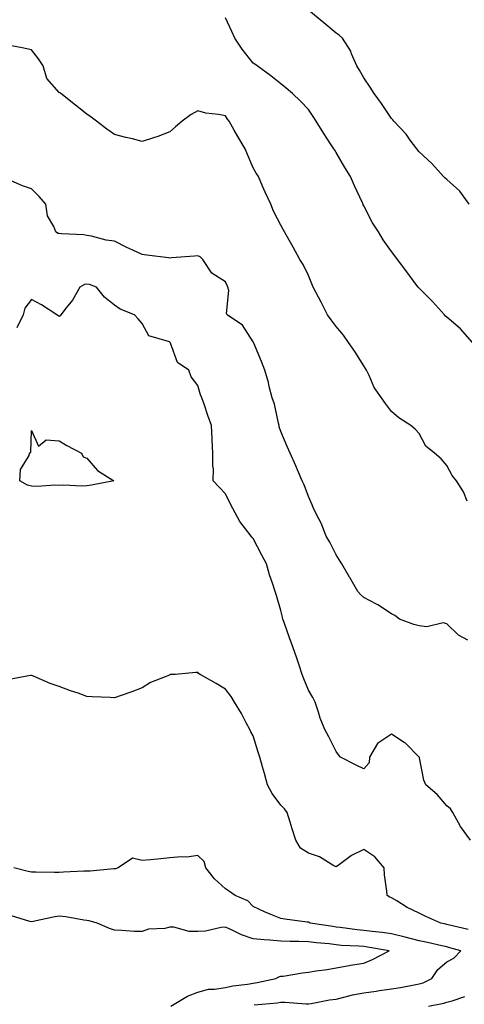
# Model space of a CAD drawing. Units: inches. Extents: x 910403 to 913043, y 7382378 to 7384702.
# Drawn here: x 911544 to 911704, y 7383203 to 7383559 of the extents above; entities that cross this region are included whole.
import ezdxf

# ---------------------------------------------------------------- set-up
doc = ezdxf.new("R2010")
doc.units = ezdxf.units.IN
doc.header["$MEASUREMENT"] = 0
doc.layers.add('Contour_91047382', color=7, linetype='Continuous', true_color=0x400b82)

msp = doc.modelspace()

# ---------------------------------------------------------------- linework, layer by layer
at = {"layer": 'Contour_91047382'}
for points in [[(911706.2, 7383491.92, 3400), (911702.82, 7383496.69, 3400), (911698.05, 7383500.89, 3400), (911697.52, 7383501.39, 3400), (911696.92, 7383501.92, 3400), (911692.71, 7383506.58, 3400), (911688.05, 7383510.85, 3400), (911687.63, 7383511.49, 3400), (911687.28, 7383511.92, 3400), (911684.85, 7383515.12, 3400), (911683.33, 7383517.2, 3400), (911678.96, 7383521.92, 3400), (911678.55, 7383522.42, 3400), (911678.05, 7383522.9, 3400), (911674.52, 7383528.39, 3400), (911671.81, 7383531.92, 3400), (911670.33, 7383534.2, 3400), (911668.05, 7383537.56, 3400), (911666.55, 7383540.42, 3400), (911665.55, 7383541.92, 3400), (911663.63, 7383546.34, 3400), (911663.34, 7383547.21, 3400), (911660.38, 7383551.92, 3400), (911659.14, 7383553.01, 3400), (911658.05, 7383553.75, 3400), (911653.62, 7383557.49, 3400), (911648.25, 7383561.92, 3400)], [(911707.31, 7383441.92, 3401), (911702.98, 7383446.85, 3401), (911698.05, 7383451.09, 3401), (911697.61, 7383451.48, 3401), (911697.23, 7383451.92, 3401), (911692.89, 7383456.76, 3401), (911688.05, 7383461.55, 3401), (911687.88, 7383461.75, 3401), (911687.76, 7383461.92, 3401), (911686.92, 7383463.05, 3401), (911683.65, 7383467.52, 3401), (911680.22, 7383471.92, 3401), (911679.32, 7383473.19, 3401), (911678.05, 7383474.8, 3401), (911675.12, 7383478.99, 3401), (911673.33, 7383481.92, 3401), (911671.27, 7383485.14, 3401), (911668.05, 7383491.36, 3401), (911667.87, 7383491.74, 3401), (911667.8, 7383491.92, 3401), (911667.59, 7383492.38, 3401), (911664.71, 7383498.59, 3401), (911663.26, 7383501.92, 3401), (911661.28, 7383505.15, 3401), (911658.05, 7383510.66, 3401), (911657.57, 7383511.43, 3401), (911657.28, 7383511.92, 3401), (911655.84, 7383514.13, 3401), (911653.62, 7383517.49, 3401), (911650.84, 7383521.92, 3401), (911649.74, 7383523.61, 3401), (911648.05, 7383526.16, 3401), (911645.26, 7383529.13, 3401), (911642.37, 7383531.92, 3401), (911640.04, 7383533.91, 3401), (911638.05, 7383535.41, 3401), (911634.43, 7383538.3, 3401), (911629.51, 7383541.92, 3401), (911628.68, 7383542.55, 3401), (911628.05, 7383542.97, 3401), (911624.13, 7383548, 3401), (911621.47, 7383551.92, 3401), (911620.44, 7383554.31, 3401), (911618.05, 7383559.34, 3401)], [(911705.47, 7383384.5, 3402), (911704.1, 7383387.97, 3402), (911701.58, 7383391.92, 3402), (911699.95, 7383393.82, 3402), (911698.05, 7383397.41, 3402), (911695.98, 7383399.85, 3402), (911693.56, 7383401.92, 3402), (911690.51, 7383404.37, 3402), (911688.05, 7383408.96, 3402), (911686.69, 7383410.56, 3402), (911685.06, 7383411.92, 3402), (911680.78, 7383414.65, 3402), (911678.05, 7383416.91, 3402), (911675.94, 7383419.81, 3402), (911674.51, 7383421.92, 3402), (911671.76, 7383425.63, 3402), (911669.97, 7383430, 3402), (911669, 7383431.92, 3402), (911668.67, 7383432.54, 3402), (911668.05, 7383433.46, 3402), (911664.79, 7383438.66, 3402), (911662.53, 7383441.92, 3402), (911660.73, 7383444.6, 3402), (911658.05, 7383447.64, 3402), (911656.24, 7383450.11, 3402), (911654.98, 7383451.92, 3402), (911652.64, 7383456.52, 3402), (911651.67, 7383458.3, 3402), (911649.74, 7383461.92, 3402), (911649.25, 7383463.12, 3402), (911648.05, 7383466.15, 3402), (911646.18, 7383470.06, 3402), (911644.95, 7383471.92, 3402), (911642.51, 7383476.38, 3402), (911641.08, 7383478.89, 3402), (911639.38, 7383481.92, 3402), (911638.89, 7383482.76, 3402), (911638.05, 7383484.29, 3402), (911635.48, 7383489.35, 3402), (911634.45, 7383491.92, 3402), (911632.45, 7383496.32, 3402), (911631.52, 7383498.45, 3402), (911629.98, 7383501.92, 3402), (911629.22, 7383503.09, 3402), (911628.05, 7383505.07, 3402), (911626.08, 7383509.95, 3402), (911625.24, 7383511.92, 3402), (911622.55, 7383516.42, 3402), (911621.23, 7383518.74, 3402), (911619.4, 7383521.92, 3402), (911618.85, 7383522.72, 3402), (911618.05, 7383523.85, 3402), (911615.61, 7383524.36, 3402), (911610.96, 7383524.83, 3402), (911608.05, 7383525.63, 3402), (911605.65, 7383524.32, 3402), (911602.45, 7383521.92, 3402), (911600.06, 7383519.91, 3402), (911598.05, 7383518.06, 3402), (911593.61, 7383516.36, 3402), (911592.08, 7383515.95, 3402), (911588.05, 7383514.64, 3402), (911584.45, 7383515.52, 3402), (911582.15, 7383516.02, 3402), (911578.05, 7383517.1, 3402), (911575.24, 7383519.11, 3402), (911571.46, 7383521.92, 3402), (911569.51, 7383523.39, 3402), (911568.05, 7383524.52, 3402), (911563.91, 7383527.78, 3402), (911558.66, 7383531.92, 3402), (911558.27, 7383532.14, 3402), (911558.05, 7383532.25, 3402), (911553.56, 7383537.43, 3402), (911552.21, 7383541.92, 3402), (911550.59, 7383544.46, 3402), (911548.05, 7383547.78, 3402), (911544.58, 7383548.45, 3402), (911540.79, 7383549.18, 3402)], [(911705.67, 7383334.3, 3403), (911702.25, 7383336.13, 3403), (911698.05, 7383340.21, 3403), (911696.69, 7383340.56, 3403), (911690.81, 7383339.16, 3403), (911688.05, 7383339.48, 3403), (911686.1, 7383339.97, 3403), (911681.01, 7383341.92, 3403), (911679.32, 7383343.19, 3403), (911678.05, 7383343.82, 3403), (911673.17, 7383347.04, 3403), (911672.72, 7383347.25, 3403), (911668.05, 7383349.69, 3403), (911666.88, 7383350.75, 3403), (911665.95, 7383351.92, 3403), (911663.01, 7383356.88, 3403), (911662.91, 7383357.06, 3403), (911660.14, 7383361.92, 3403), (911659.34, 7383363.22, 3403), (911658.05, 7383365.11, 3403), (911655.83, 7383369.7, 3403), (911654.52, 7383371.92, 3403), (911652.7, 7383376.57, 3403), (911651.81, 7383378.16, 3403), (911649.93, 7383381.92, 3403), (911649.39, 7383383.26, 3403), (911648.05, 7383386.17, 3403), (911646.56, 7383390.43, 3403), (911645.8, 7383391.92, 3403), (911644.13, 7383395.84, 3403), (911643.49, 7383397.37, 3403), (911641.51, 7383401.92, 3403), (911640.44, 7383404.31, 3403), (911638.05, 7383409.72, 3403), (911637.54, 7383411.41, 3403), (911637.44, 7383411.92, 3403), (911637.21, 7383412.76, 3403), (911635.76, 7383419.63, 3403), (911635.02, 7383421.92, 3403), (911633.92, 7383426.05, 3403), (911633.6, 7383427.47, 3403), (911632.28, 7383431.92, 3403), (911631.13, 7383435, 3403), (911628.31, 7383441.66, 3403), (911628.21, 7383441.92, 3403), (911628.05, 7383442.18, 3403), (911624.3, 7383448.17, 3403), (911618.74, 7383451.92, 3403), (911618.5, 7383452.37, 3403), (911619.25, 7383460.72, 3403), (911618.98, 7383461.92, 3403), (911618.69, 7383462.56, 3403), (911618.05, 7383463.82, 3403), (911613.17, 7383467.04, 3403), (911609.95, 7383471.92, 3403), (911609.01, 7383472.88, 3403), (911608.05, 7383473.27, 3403), (911606.86, 7383473.11, 3403), (911598.62, 7383472.49, 3403), (911598.05, 7383472.42, 3403), (911597.47, 7383472.49, 3403), (911589.68, 7383473.54, 3403), (911588.05, 7383473.74, 3403), (911584.64, 7383475.33, 3403), (911582.43, 7383476.3, 3403), (911578.05, 7383478.55, 3403), (911575.03, 7383478.9, 3403), (911569.65, 7383480.32, 3403), (911568.05, 7383480.56, 3403), (911566.92, 7383480.79, 3403), (911558.8, 7383481.17, 3403), (911558.05, 7383481.28, 3403), (911557.51, 7383481.38, 3403), (911556.77, 7383481.92, 3403), (911556.08, 7383483.89, 3403), (911553.85, 7383487.72, 3403), (911553.15, 7383491.92, 3403), (911550.78, 7383494.65, 3403), (911548.05, 7383497.49, 3403), (911544.73, 7383498.6, 3403), (911538.77, 7383501.2, 3403)], [(911706.62, 7383261.92, 3404), (911703.04, 7383266.91, 3404), (911703.03, 7383266.94, 3404), (911700.3, 7383271.92, 3404), (911699.4, 7383273.27, 3404), (911698.05, 7383274.38, 3404), (911694.61, 7383278.48, 3404), (911690.47, 7383281.92, 3404), (911689.75, 7383283.62, 3404), (911688.25, 7383291.72, 3404), (911688.19, 7383291.92, 3404), (911688.12, 7383291.99, 3404), (911688.05, 7383292.03, 3404), (911683.15, 7383297.02, 3404), (911682.69, 7383297.28, 3404), (911678.05, 7383300.25, 3404), (911673.08, 7383296.89, 3404), (911670.18, 7383291.92, 3404), (911670.04, 7383289.93, 3404), (911668.05, 7383287.81, 3404), (911665.27, 7383289.14, 3404), (911659.66, 7383291.92, 3404), (911658.94, 7383292.81, 3404), (911658.05, 7383294.07, 3404), (911655.44, 7383299.31, 3404), (911654.04, 7383301.92, 3404), (911652.25, 7383306.12, 3404), (911651.73, 7383308.24, 3404), (911650.51, 7383311.92, 3404), (911649.68, 7383313.55, 3404), (911648.05, 7383316.23, 3404), (911646.39, 7383320.27, 3404), (911645.86, 7383321.92, 3404), (911644.73, 7383325.24, 3404), (911643.91, 7383327.78, 3404), (911642.41, 7383331.92, 3404), (911641.25, 7383335.12, 3404), (911639.32, 7383340.65, 3404), (911638.87, 7383341.92, 3404), (911638.69, 7383342.56, 3404), (911638.05, 7383344.96, 3404), (911636.51, 7383350.38, 3404), (911636.03, 7383351.92, 3404), (911635.09, 7383354.88, 3404), (911634.05, 7383357.92, 3404), (911632.86, 7383361.92, 3404), (911631.2, 7383365.07, 3404), (911628.05, 7383371.08, 3404), (911627.66, 7383371.53, 3404), (911627.36, 7383371.92, 3404), (911625.38, 7383374.59, 3404), (911623.34, 7383377.21, 3404), (911620.72, 7383381.92, 3404), (911619.82, 7383383.69, 3404), (911618.05, 7383387.2, 3404), (911615.77, 7383389.64, 3404), (911613.68, 7383391.92, 3404), (911613.77, 7383396.2, 3404), (911613.5, 7383397.37, 3404), (911613.57, 7383401.92, 3404), (911613.33, 7383406.64, 3404), (911613.32, 7383407.2, 3404), (911613.06, 7383411.92, 3404), (911611.69, 7383415.56, 3404), (911610.41, 7383419.56, 3404), (911609.59, 7383421.92, 3404), (911609.07, 7383422.94, 3404), (911608.05, 7383426.38, 3404), (911605.65, 7383429.52, 3404), (911604.81, 7383431.92, 3404), (911600.81, 7383434.68, 3404), (911598.25, 7383441.73, 3404), (911598.13, 7383441.92, 3404), (911598.1, 7383441.97, 3404), (911598.05, 7383442.01, 3404), (911597.86, 7383442.11, 3404), (911590.41, 7383444.28, 3404), (911588.05, 7383448.78, 3404), (911586.6, 7383450.47, 3404), (911585.2, 7383451.92, 3404), (911580.09, 7383453.96, 3404), (911578.05, 7383455.44, 3404), (911574.38, 7383458.25, 3404), (911571.46, 7383461.92, 3404), (911568.99, 7383462.86, 3404), (911568.05, 7383463.01, 3404), (911567.11, 7383462.86, 3404), (911565.5, 7383461.92, 3404), (911562.8, 7383457.17, 3404), (911560.59, 7383454.46, 3404), (911558.61, 7383451.92, 3404), (911558.42, 7383451.55, 3404), (911558.05, 7383451.33, 3404), (911557.64, 7383451.51, 3404), (911557.2, 7383451.92, 3404), (911551.61, 7383455.48, 3404), (911548.05, 7383457.44, 3404), (911545.59, 7383454.38, 3404), (911545.06, 7383451.92, 3404), (911542.76, 7383447.21, 3404)], [(911705.84, 7383229.71, 3405), (911698.59, 7383231.38, 3405), (911698.05, 7383231.52, 3405), (911697.72, 7383231.59, 3405), (911695.96, 7383231.92, 3405), (911690.47, 7383234.34, 3405), (911688.05, 7383235.59, 3405), (911683.78, 7383237.65, 3405), (911680, 7383239.97, 3405), (911678.05, 7383241.1, 3405), (911677.49, 7383241.36, 3405), (911676.56, 7383241.92, 3405), (911676.42, 7383243.55, 3405), (911675.59, 7383249.46, 3405), (911675.4, 7383251.92, 3405), (911672.08, 7383255.95, 3405), (911668.05, 7383258.63, 3405), (911663.61, 7383256.36, 3405), (911659.32, 7383253.19, 3405), (911658.05, 7383252.31, 3405), (911657.24, 7383252.73, 3405), (911652.02, 7383255.9, 3405), (911648.05, 7383257.31, 3405), (911645.2, 7383259.07, 3405), (911643.56, 7383261.92, 3405), (911642.21, 7383266.08, 3405), (911641.45, 7383268.52, 3405), (911640.36, 7383271.92, 3405), (911639.41, 7383273.28, 3405), (911638.05, 7383274.65, 3405), (911634.93, 7383278.8, 3405), (911633.31, 7383281.92, 3405), (911632.17, 7383286.04, 3405), (911631.46, 7383288.51, 3405), (911630.51, 7383291.92, 3405), (911629.92, 7383293.78, 3405), (911628.05, 7383299.65, 3405), (911627.27, 7383301.14, 3405), (911626.88, 7383301.92, 3405), (911625.53, 7383304.44, 3405), (911623.84, 7383307.71, 3405), (911621.4, 7383311.92, 3405), (911620.1, 7383313.97, 3405), (911618.05, 7383316.58, 3405), (911614.7, 7383318.57, 3405), (911608.91, 7383321.92, 3405), (911608.41, 7383322.27, 3405), (911608.05, 7383322.61, 3405), (911607.42, 7383322.55, 3405), (911599.91, 7383321.92, 3405), (911598.16, 7383321.81, 3405), (911598.05, 7383321.8, 3405), (911597.82, 7383321.68, 3405), (911591.03, 7383318.93, 3405), (911588.05, 7383317.05, 3405), (911584.32, 7383315.65, 3405), (911580.43, 7383314.3, 3405), (911578.05, 7383313.44, 3405), (911576.44, 7383313.53, 3405), (911569.95, 7383313.83, 3405), (911568.05, 7383313.93, 3405), (911564.92, 7383315.06, 3405), (911562.16, 7383316.02, 3405), (911558.05, 7383317.54, 3405), (911554.7, 7383318.57, 3405), (911548.71, 7383321.26, 3405), (911548.05, 7383321.51, 3405), (911547.66, 7383321.54, 3405), (911539.89, 7383320.08, 3405)], [(911628.51, 7383202.38, 3406), (911636.8, 7383203.16, 3406), (911638.05, 7383203.37, 3406), (911639.51, 7383203.38, 3406), (911647.21, 7383202.76, 3406), (911648.05, 7383202.77, 3406), (911649.04, 7383202.91, 3406), (911655.74, 7383204.24, 3406), (911658.05, 7383204.53, 3406), (911661.4, 7383205.27, 3406), (911663.96, 7383206.01, 3406), (911668.05, 7383206.77, 3406), (911672.57, 7383207.4, 3406), (911673.69, 7383207.56, 3406), (911678.05, 7383208.16, 3406), (911681.29, 7383208.68, 3406), (911685.69, 7383209.56, 3406), (911688.05, 7383209.96, 3406), (911689.56, 7383210.41, 3406), (911692.62, 7383211.92, 3406), (911694.81, 7383215.16, 3406), (911698.05, 7383217.99, 3406), (911700.65, 7383219.32, 3406), (911703.11, 7383221.92, 3406), (911699.2, 7383223.07, 3406), (911698.05, 7383223.35, 3406), (911696.23, 7383223.74, 3406), (911691.04, 7383224.91, 3406), (911688.05, 7383225.52, 3406), (911683.06, 7383226.94, 3406), (911683.03, 7383226.94, 3406), (911678.05, 7383228.08, 3406), (911674.69, 7383228.56, 3406), (911671.06, 7383228.91, 3406), (911668.05, 7383229.31, 3406), (911665.66, 7383229.53, 3406), (911659.55, 7383230.41, 3406), (911658.05, 7383230.56, 3406), (911656.84, 7383230.71, 3406), (911648.73, 7383231.92, 3406), (911648.28, 7383232.16, 3406), (911648.05, 7383232.3, 3406), (911647.62, 7383232.35, 3406), (911639.56, 7383233.43, 3406), (911638.05, 7383233.6, 3406), (911635.07, 7383234.9, 3406), (911632.23, 7383236.11, 3406), (911628.05, 7383238.02, 3406), (911626.17, 7383240.04, 3406), (911621.65, 7383241.92, 3406), (911619.51, 7383243.39, 3406), (911618.05, 7383244.42, 3406), (911614.09, 7383247.96, 3406), (911611.02, 7383251.92, 3406), (911610.38, 7383254.25, 3406), (911608.05, 7383256.48, 3406), (911604.11, 7383255.86, 3406), (911602.09, 7383255.96, 3406), (911598.05, 7383255.52, 3406), (911594.71, 7383255.25, 3406), (911590.97, 7383254.85, 3406), (911588.05, 7383254.6, 3406), (911584.46, 7383255.51, 3406), (911579.29, 7383251.92, 3406), (911578.37, 7383251.6, 3406), (911578.05, 7383251.56, 3406), (911577.7, 7383251.57, 3406), (911569.21, 7383250.76, 3406), (911568.05, 7383250.81, 3406), (911566.86, 7383250.73, 3406), (911559.6, 7383250.37, 3406), (911558.05, 7383250.27, 3406), (911556.35, 7383250.22, 3406), (911549.57, 7383250.4, 3406), (911548.05, 7383250.35, 3406), (911546.77, 7383250.64, 3406), (911541.63, 7383251.92, 3406)], [(911598.33, 7383201.92, 3407), (911604.42, 7383205.55, 3407), (911608.05, 7383207.05, 3407), (911611.93, 7383208.04, 3407), (911614.17, 7383208.04, 3407), (911618.05, 7383208.7, 3407), (911620.72, 7383209.25, 3407), (911626.02, 7383209.89, 3407), (911628.05, 7383210.26, 3407), (911629.5, 7383210.47, 3407), (911636.3, 7383211.92, 3407), (911637.43, 7383212.53, 3407), (911638.05, 7383212.73, 3407), (911638.95, 7383212.83, 3407), (911645.94, 7383214.03, 3407), (911648.05, 7383214.23, 3407), (911650.83, 7383214.71, 3407), (911654.8, 7383215.17, 3407), (911658.05, 7383215.8, 3407), (911662.79, 7383216.66, 3407), (911663.21, 7383216.76, 3407), (911668.05, 7383217.54, 3407), (911671.21, 7383218.76, 3407), (911677.21, 7383221.92, 3407), (911669.45, 7383223.32, 3407), (911668.05, 7383223.51, 3407), (911666.31, 7383223.66, 3407), (911660.05, 7383223.92, 3407), (911658.05, 7383224.12, 3407), (911655.55, 7383224.42, 3407), (911650.99, 7383224.86, 3407), (911648.05, 7383225.24, 3407), (911644.65, 7383225.32, 3407), (911641.49, 7383225.36, 3407), (911638.05, 7383225.45, 3407), (911634.16, 7383225.81, 3407), (911632.07, 7383225.95, 3407), (911628.05, 7383226.34, 3407), (911623.83, 7383227.7, 3407), (911620.51, 7383229.46, 3407), (911618.05, 7383230.55, 3407), (911616.55, 7383230.41, 3407), (911610.88, 7383229.09, 3407), (911608.05, 7383228.9, 3407), (911605.03, 7383228.9, 3407), (911599.48, 7383230.49, 3407), (911598.05, 7383230.49, 3407), (911596.17, 7383230.05, 3407), (911590.23, 7383229.74, 3407), (911588.05, 7383228.88, 3407), (911585.13, 7383228.99, 3407), (911580.67, 7383229.3, 3407), (911578.05, 7383229.41, 3407), (911576.15, 7383230.02, 3407), (911571.76, 7383231.92, 3407), (911568.87, 7383232.74, 3407), (911568.05, 7383232.9, 3407), (911566.98, 7383232.99, 3407), (911560.41, 7383234.29, 3407), (911558.05, 7383234.45, 3407), (911555.81, 7383234.15, 3407), (911548.66, 7383232.53, 3407), (911548.05, 7383232.44, 3407), (911547.38, 7383232.59, 3407), (911540.73, 7383234.6, 3407)], [(911691.44, 7383201.92, 3405), (911697, 7383202.97, 3405), (911698.05, 7383203.4, 3405), (911700.03, 7383203.9, 3405), (911704.56, 7383205.41, 3405)]]:
    msp.add_polyline3d(points, dxfattribs=at)
msp.add_polyline3d([(911568.05, 7383390.03, 3404), (911566.08, 7383389.95, 3404), (911559.65, 7383390.32, 3404), (911558.05, 7383390.25, 3404), (911556.4, 7383390.27, 3404), (911550.08, 7383389.89, 3404), (911548.05, 7383389.92, 3404), (911546.51, 7383390.38, 3404), (911543.79, 7383391.92, 3404), (911543.98, 7383395.99, 3404), (911547.16, 7383401.03, 3404), (911547.31, 7383401.92, 3404), (911547.72, 7383402.25, 3404), (911548.05, 7383410.05, 3404), (911550.55, 7383404.42, 3404), (911553.29, 7383406.68, 3404), (911558.05, 7383406.4, 3404), (911560.74, 7383404.61, 3404), (911566.11, 7383401.92, 3404), (911566.68, 7383400.55, 3404), (911568.05, 7383400.03, 3404), (911571.8, 7383395.67, 3404), (911577.75, 7383391.92, 3404), (911569.7, 7383390.28, 3404)], close=True, dxfattribs=at)

doc.saveas('drawing.dxf')
